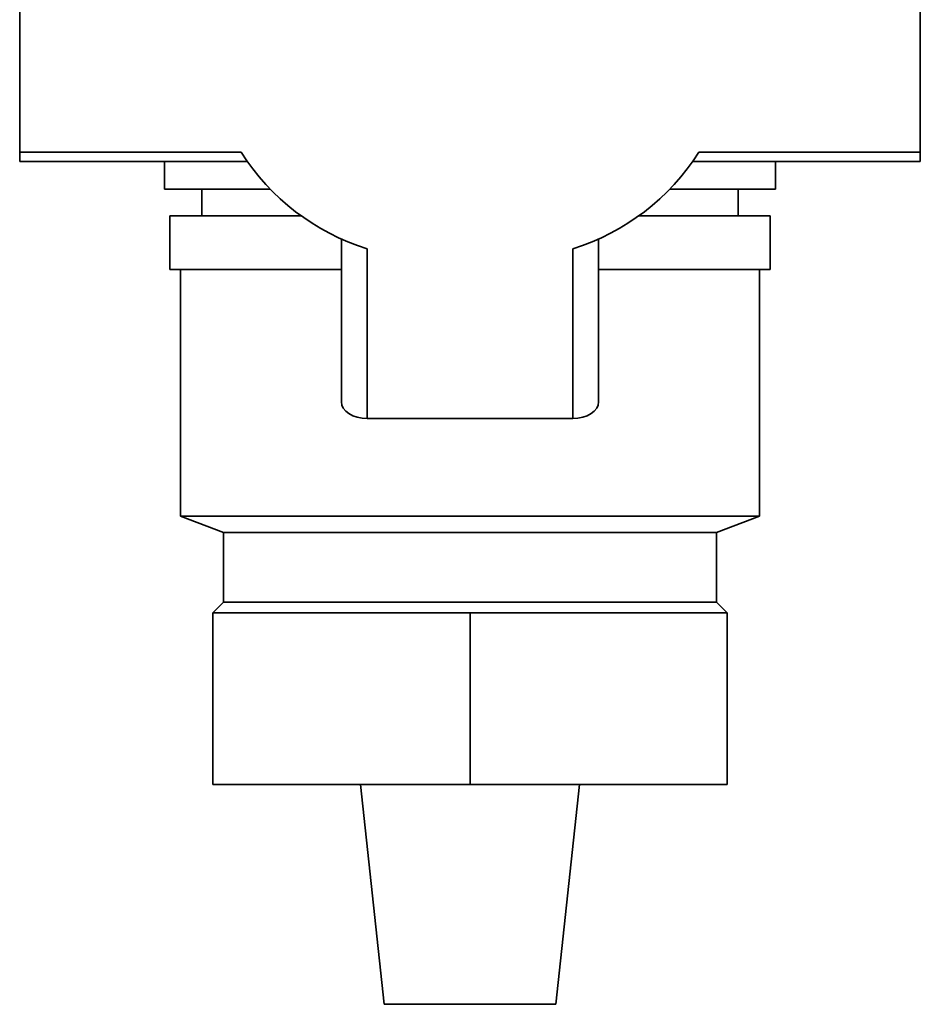
# Paper-space layout 'Blatt3' of a CAD drawing. Units: millimetres. Extents: x 0 to 4200, y 0 to 2970.
# Drawn here: x 2110 to 2194, y 1274 to 1365 of the extents above; entities that cross this region are included whole.
import ezdxf

# ---------------------------------------------------------------- set-up
doc = ezdxf.new("R2010")
doc.units = ezdxf.units.MM

psp = doc.layouts.new('Blatt3')

# ---------------------------------------------------------------- linework, layer by layer
at = {"color": 7, "linetype": 'Continuous', "lineweight": 35, "ltscale": 10}
for p, q in [((2109.844, 1367.824), (2109.844, 1353.116)), ((2193.844, 1353.116), (2193.844, 1367.824)), ((2109.844, 1353.116), (2130.504, 1353.116)), ((2109.844, 1353.116), (2109.844, 1352.259)), ((2109.844, 1352.259), (2131.043, 1352.259)), ((2123.344, 1352.259), (2123.344, 1349.674)), ((2172.644, 1352.259), (2193.844, 1352.259)), ((2173.184, 1353.116), (2193.844, 1353.116)), ((2180.344, 1349.674), (2180.344, 1352.259)), ((2193.844, 1353.116), (2193.844, 1352.259)), ((2133.164, 1349.674), (2123.344, 1349.674)), ((2126.844, 1349.674), (2126.844, 1347.174)), ((2180.344, 1349.674), (2170.524, 1349.674)), ((2176.844, 1347.174), (2176.844, 1349.674)), ((2123.844, 1347.174), (2123.844, 1342.174)), ((2136.149, 1347.174), (2123.844, 1347.174)), ((2179.844, 1347.174), (2167.538, 1347.174)), ((2179.844, 1342.174), (2179.844, 1347.174)), ((2139.844, 1345.081), (2139.844, 1329.839)), ((2163.844, 1329.839), (2163.844, 1345.081)), ((2142.244, 1344.123), (2142.244, 1328.296)), ((2161.444, 1328.296), (2161.444, 1344.123)), ((2139.844, 1342.174), (2123.844, 1342.174)), ((2124.844, 1342.174), (2124.844, 1319.174)), ((2179.844, 1342.174), (2163.844, 1342.174)), ((2178.844, 1319.174), (2178.844, 1342.174)), ((2142.244, 1328.296), (2161.444, 1328.296)), ((2124.844, 1319.174), (2128.844, 1317.674)), ((2124.844, 1319.174), (2151.844, 1319.174)), ((2124.844, 1319.174), (2178.844, 1319.174)), ((2151.844, 1319.174), (2178.844, 1319.174)), ((2174.844, 1317.674), (2178.844, 1319.174)), ((2128.844, 1317.674), (2128.844, 1311.174)), ((2128.844, 1317.674), (2174.844, 1317.674)), ((2151.844, 1317.674), (2128.844, 1317.674)), ((2174.844, 1317.674), (2151.844, 1317.674)), ((2174.844, 1311.174), (2174.844, 1317.674)), ((2128.844, 1311.174), (2127.844, 1310.174)), ((2151.844, 1311.174), (2128.844, 1311.174)), ((2174.844, 1311.174), (2151.844, 1311.174)), ((2175.844, 1310.174), (2174.844, 1311.174)), ((2127.844, 1310.174), (2127.844, 1294.174)), ((2151.844, 1310.174), (2127.844, 1310.174)), ((2151.844, 1294.174), (2151.844, 1310.174)), ((2175.844, 1310.174), (2151.844, 1310.174)), ((2175.844, 1294.174), (2175.844, 1310.174)), ((2175.844, 1294.174), (2175.844, 1310.174)), ((2175.844, 1310.174), (2175.844, 1310.174)), ((2151.844, 1294.174), (2127.844, 1294.174)), ((2141.628, 1294.174), (2143.844, 1273.674)), ((2175.844, 1294.174), (2151.844, 1294.174)), ((2162.06, 1294.174), (2159.844, 1273.674)), ((2175.844, 1294.174), (2175.844, 1294.174)), ((2159.844, 1273.674), (2143.844, 1273.674))]:
    psp.add_line(p, q, dxfattribs=at)
at = {"color": 7, "linetype": 'Continuous', "lineweight": 35, "ltscale": 10, "flags": 128}
for points in [[(2142.244, 1328.296), (2141.776, 1328.326), (2141.325, 1328.414), (2140.91, 1328.556), (2140.547, 1328.748), (2140.248, 1328.982), (2140.026, 1329.249), (2139.89, 1329.538), (2139.844, 1329.839)], [(2163.844, 1329.839), (2163.798, 1329.538), (2163.661, 1329.249), (2163.439, 1328.982), (2163.141, 1328.748), (2162.777, 1328.556), (2162.362, 1328.414), (2161.912, 1328.326), (2161.444, 1328.296)]]:
    psp.add_lwpolyline(points, dxfattribs=at)
at = {"color": 7, "linetype": 'Continuous', "lineweight": 35, "ltscale": 100}
for centre, start, end in [((2148.648, 1364.642), 212.42558, 252.66698), ((2155.04, 1364.642), 287.33302, 327.57442)]:
    psp.add_arc(centre, 21.496, start, end, dxfattribs=at)

doc.saveas('drawing.dxf')
